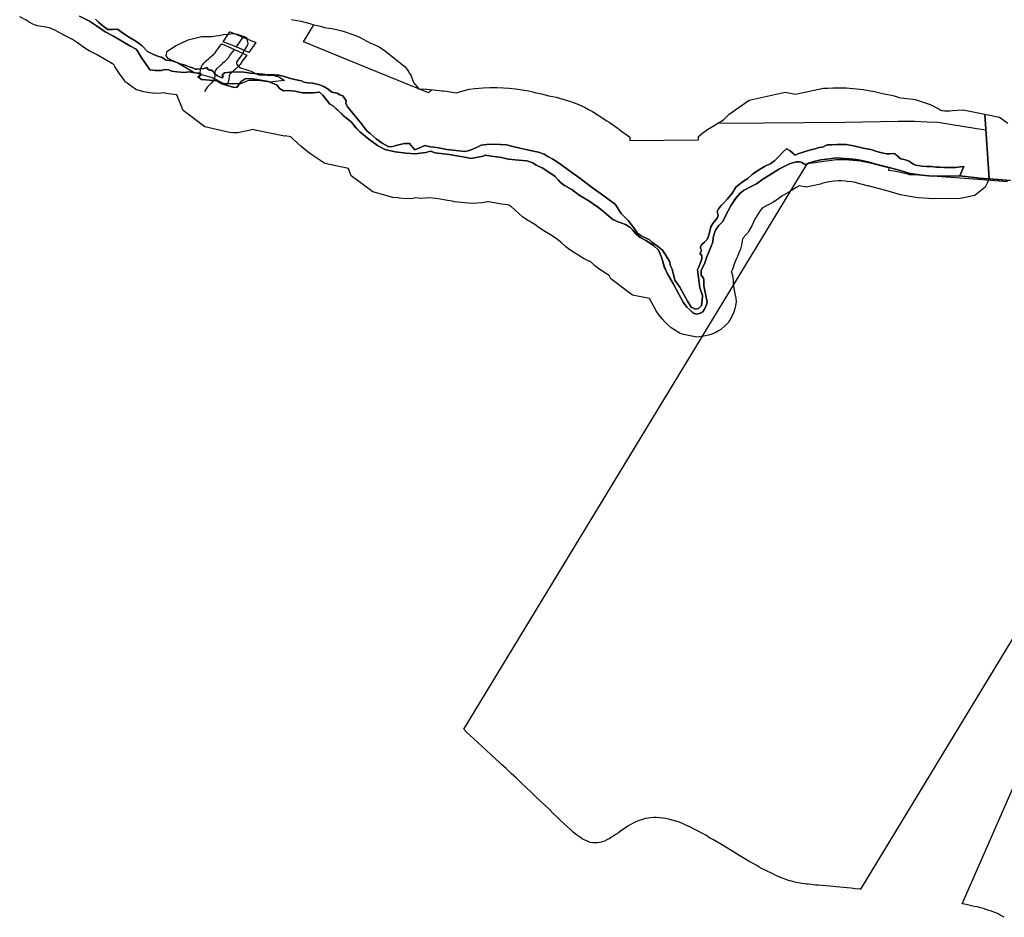
# Model space of a CAD drawing. Extents: x -9.506 to -9.311, y 38.584 to 38.769.
# Drawn here: x -9.377 to -9.37, y 38.688 to 38.695 of the extents above; entities that cross this region are included whole.
import ezdxf

# ---------------------------------------------------------------- set-up
doc = ezdxf.new("R2010")
doc.units = 0

msp = doc.modelspace()

# ---------------------------------------------------------------- linework, layer by layer
at = {"layer": 'ren_-_reserva_ecologica_nacional'}
for points in [[(-9.376938, 38.695069), (-9.376859, 38.695029), (-9.376805, 38.694994), (-9.376734, 38.694944), (-9.376669, 38.69491), (-9.376539, 38.694833), (-9.37649, 38.694808), (-9.376475, 38.69479), (-9.376449, 38.694743), (-9.376421, 38.694703), (-9.37638, 38.694644), (-9.376337, 38.694637), (-9.376291, 38.694637), (-9.376262, 38.694645), (-9.37623, 38.694644), (-9.376207, 38.694633), (-9.376167, 38.694627), (-9.376105, 38.694623), (-9.376068, 38.694629), (-9.376005, 38.694616), (-9.375977, 38.694617), (-9.375974, 38.694605), (-9.375999, 38.694588), (-9.375969, 38.694566), (-9.375935, 38.694563), (-9.375849, 38.694557), (-9.37581, 38.694533), (-9.375721, 38.694505), (-9.375689, 38.694503), (-9.375655, 38.694551), (-9.375623, 38.694571), (-9.375587, 38.694576), (-9.375529, 38.694567), (-9.375485, 38.694561), (-9.375438, 38.69455), (-9.37537, 38.694523), (-9.37535, 38.694496), (-9.375318, 38.694478), (-9.37528, 38.69448), (-9.375229, 38.694475), (-9.375169, 38.694462), (-9.37508, 38.69446), (-9.375034, 38.694467), (-9.375006, 38.694443), (-9.37495, 38.694372), (-9.374921, 38.694355), (-9.374849, 38.694286), (-9.374779, 38.694229), (-9.374744, 38.694185), (-9.374714, 38.694151), (-9.374641, 38.694094), (-9.374573, 38.694042), (-9.374515, 38.69401), (-9.374433, 38.693992), (-9.374344, 38.693983), (-9.374273, 38.693976), (-9.374189, 38.693988), (-9.374153, 38.693997), (-9.374114, 38.693986), (-9.374004, 38.693972), (-9.373928, 38.693959), (-9.373865, 38.693949), (-9.373831, 38.693941), (-9.37379, 38.693948), (-9.373733, 38.693959), (-9.373717, 38.693965), (-9.373667, 38.693959), (-9.373589, 38.693948), (-9.373534, 38.693935), (-9.373448, 38.693927), (-9.373387, 38.693921), (-9.373338, 38.693906), (-9.373312, 38.693887), (-9.373266, 38.693866), (-9.373227, 38.693842), (-9.373163, 38.693798), (-9.373137, 38.69377), (-9.373119, 38.693748), (-9.373087, 38.693727), (-9.373029, 38.693694), (-9.37297, 38.69365), (-9.372893, 38.693604), (-9.372825, 38.693558), (-9.372779, 38.693519), (-9.372735, 38.693482), (-9.372705, 38.693457), (-9.372662, 38.693437), (-9.372604, 38.693417), (-9.372569, 38.693394), (-9.372545, 38.693371), (-9.37252, 38.693342), (-9.372486, 38.693314), (-9.372441, 38.69329), (-9.37238, 38.693248), (-9.372342, 38.693212), (-9.372317, 38.693157), (-9.372306, 38.693123), (-9.372294, 38.693077), (-9.372267, 38.69302), (-9.372226, 38.692948), (-9.372181, 38.692864), (-9.372146, 38.6928), (-9.372116, 38.692761), (-9.372093, 38.692739), (-9.372064, 38.692713), (-9.37204, 38.692703), (-9.372026, 38.692706), (-9.372008, 38.692711), (-9.37199, 38.692723), (-9.371977, 38.692744), (-9.371961, 38.692777), (-9.371956, 38.692801), (-9.371966, 38.692852), (-9.371973, 38.69289), (-9.371979, 38.69293), (-9.371979, 38.692973), (-9.371985, 38.692991), (-9.372002, 38.693015), (-9.372002, 38.693015), (-9.372003, 38.693052), (-9.37199, 38.69308), (-9.371976, 38.693105), (-9.371958, 38.69316), (-9.371939, 38.693205), (-9.371923, 38.693245), (-9.37191, 38.693276), (-9.371907, 38.69331), (-9.371899, 38.693342), (-9.371885, 38.693376), (-9.371861, 38.693407), (-9.371834, 38.693437), (-9.371816, 38.693468), (-9.371789, 38.693525), (-9.371764, 38.69357), (-9.37173, 38.693621), (-9.371694, 38.693663), (-9.371665, 38.693686), (-9.371599, 38.69372), (-9.371562, 38.69374), (-9.371512, 38.693778), (-9.37143, 38.693825), (-9.371379, 38.693858), (-9.3713, 38.693898), (-9.371248, 38.693913), (-9.371225, 38.693915), (-9.371203, 38.693908), (-9.371172, 38.69389), (-9.37115, 38.693902), (-9.371118, 38.693913), (-9.371051, 38.693929), (-9.370985, 38.693937), (-9.370926, 38.693944), (-9.370867, 38.693942), (-9.370825, 38.693937), (-9.370772, 38.693933), (-9.370726, 38.693925), (-9.370668, 38.69391), (-9.370595, 38.69389), (-9.37051, 38.693868), (-9.370422, 38.693844), (-9.370343, 38.693822), (-9.370251, 38.693807), (-9.370168, 38.693799), (-9.369948, 38.693801), (-9.369792, 38.693784), (-9.369716, 38.693778), (-9.369716, 38.693778), (-9.36973, 38.693744), (-9.369747, 38.693713), (-9.36983, 38.693647), (-9.369945, 38.693621), (-9.369945, 38.693621), (-9.370166, 38.693619), (-9.370196, 38.693621), (-9.370279, 38.693628), (-9.370298, 38.693631), (-9.37039, 38.693646), (-9.37042, 38.693652), (-9.370499, 38.693674), (-9.370585, 38.693698), (-9.370666, 38.693719), (-9.37067, 38.69372), (-9.370742, 38.69374), (-9.370788, 38.693752), (-9.370808, 38.693755), (-9.370845, 38.693758), (-9.370857, 38.693759), (-9.370889, 38.693762), (-9.370915, 38.693763), (-9.370949, 38.69376), (-9.371, 38.693753), (-9.371037, 38.693744), (-9.371044, 38.693741), (-9.371054, 38.693736), (-9.371169, 38.693711), (-9.371225, 38.693722), (-9.371243, 38.693712), (-9.371285, 38.693686), (-9.371292, 38.693681), (-9.371363, 38.69364), (-9.371405, 38.693609), (-9.371431, 38.693592), (-9.371467, 38.693573), (-9.371471, 38.693571), (-9.371515, 38.693547), (-9.371531, 38.693529), (-9.371556, 38.693492), (-9.371575, 38.693458), (-9.3716, 38.693405), (-9.371607, 38.693391), (-9.371626, 38.693361), (-9.371633, 38.69335), (-9.371644, 38.693336), (-9.371668, 38.693309), (-9.371674, 38.6933), (-9.371675, 38.693298), (-9.371678, 38.693287), (-9.37168, 38.693263), (-9.371691, 38.69322), (-9.371703, 38.69319), (-9.371719, 38.69315), (-9.371721, 38.693147), (-9.371737, 38.693109), (-9.371753, 38.69306), (-9.371763, 38.693037), (-9.37176, 38.69303), (-9.371754, 38.693012), (-9.371749, 38.692975), (-9.371749, 38.692973), (-9.371749, 38.692942), (-9.371744, 38.692913), (-9.371738, 38.692879), (-9.371728, 38.69283), (-9.371725, 38.692804), (-9.371729, 38.69277), (-9.371734, 38.692746), (-9.371745, 38.692714), (-9.371762, 38.69268), (-9.371769, 38.692666), (-9.371782, 38.692645), (-9.371789, 38.692635), (-9.371846, 38.692583), (-9.371864, 38.692571), (-9.371891, 38.692557), (-9.371926, 38.692543), (-9.371943, 38.692538), (-9.371968, 38.692532), (-9.371981, 38.692529), (-9.372036, 38.692523), (-9.372143, 38.692542), (-9.372168, 38.692552), (-9.372177, 38.692556), (-9.372241, 38.692597), (-9.372269, 38.692623), (-9.372291, 38.692644), (-9.372312, 38.692667), (-9.372343, 38.692706), (-9.372344, 38.692708), (-9.372359, 38.69273), (-9.372393, 38.692794), (-9.372412, 38.692829), (-9.372548, 38.692856), (-9.372719, 38.692986), (-9.372734, 38.693011), (-9.372747, 38.693018), (-9.372816, 38.693064), (-9.37285, 38.693091), (-9.372881, 38.693121), (-9.372887, 38.693123), (-9.372894, 38.693126), (-9.372937, 38.693145), (-9.373046, 38.693214), (-9.373076, 38.69324), (-9.373115, 38.693274), (-9.373144, 38.693297), (-9.373186, 38.693325), (-9.373252, 38.693365), (-9.373288, 38.69339), (-9.373324, 38.693417), (-9.373355, 38.693434), (-9.373388, 38.693454), (-9.37342, 38.693476), (-9.373509, 38.693556), (-9.373509, 38.693556), (-9.373524, 38.693567), (-9.373526, 38.693568), (-9.373538, 38.693573), (-9.373588, 38.693578), (-9.373672, 38.693592), (-9.373691, 38.693596), (-9.3737, 38.693595), (-9.373741, 38.693588), (-9.373825, 38.693582), (-9.373963, 38.693596), (-9.373977, 38.6936), (-9.374018, 38.693606), (-9.374029, 38.693608), (-9.374091, 38.693619), (-9.374157, 38.693627), (-9.374232, 38.693621), (-9.374267, 38.693628), (-9.374304, 38.69362), (-9.374369, 38.693623), (-9.374401, 38.693626), (-9.374408, 38.693627), (-9.37445, 38.693631), (-9.37461, 38.693674), (-9.374781, 38.693803), (-9.374802, 38.693861), (-9.374991, 38.693899), (-9.375109, 38.693979), (-9.375179, 38.694035), (-9.375205, 38.694058), (-9.375262, 38.694112), (-9.375292, 38.694116), (-9.375305, 38.694119), (-9.375312, 38.694118), (-9.375543, 38.694164), (-9.375557, 38.694171), (-9.375682, 38.694144), (-9.375718, 38.694144), (-9.375749, 38.694146), (-9.375945, 38.694191), (-9.376116, 38.694321), (-9.376165, 38.694446), (-9.376185, 38.694448), (-9.376212, 38.694451), (-9.376251, 38.694457), (-9.376265, 38.694461), (-9.376287, 38.694458), (-9.376333, 38.694457), (-9.376334, 38.694457), (-9.376385, 38.694461), (-9.376428, 38.694468), (-9.376493, 38.694487), (-9.376578, 38.694552), (-9.376583, 38.694559), (-9.376624, 38.694618), (-9.376651, 38.694657), (-9.376659, 38.69467), (-9.376667, 38.694685), (-9.376677, 38.69469), (-9.376803, 38.694764), (-9.376863, 38.694795), (-9.376889, 38.694811), (-9.376955, 38.694858), (-9.376995, 38.694884), (-9.377064, 38.694919), (-9.377072, 38.694923), (-9.37713, 38.694955), (-9.377176, 38.694976), (-9.377273, 38.694992), (-9.377296, 38.695001), (-9.377309, 38.695006), (-9.37734, 38.695023), (-9.377363, 38.695037), (-9.377414, 38.695063)], [(-9.376811, 38.695045), (-9.376789, 38.695023), (-9.376769, 38.695005), (-9.37674, 38.694981), (-9.376714, 38.694963), (-9.376676, 38.694965), (-9.376637, 38.694966), (-9.37659, 38.694933), (-9.376551, 38.694906), (-9.376492, 38.694871), (-9.376442, 38.694834), (-9.376399, 38.69479), (-9.376357, 38.694767), (-9.376313, 38.694749), (-9.376288, 38.694744), (-9.376251, 38.694721), (-9.376207, 38.694714), (-9.376167, 38.694702), (-9.376131, 38.694688), (-9.376099, 38.694681), (-9.376061, 38.694666), (-9.376038, 38.694659), (-9.37602, 38.69465), (-9.376009, 38.69465), (-9.37595, 38.694655), (-9.375928, 38.694663), (-9.37592, 38.694649), (-9.375908, 38.694642), (-9.375892, 38.694641), (-9.375873, 38.694626), (-9.375868, 38.694612), (-9.375848, 38.694598), (-9.375825, 38.694588), (-9.375805, 38.69458), (-9.375799, 38.69459), (-9.375807, 38.694603), (-9.375788, 38.694621), (-9.375743, 38.694624), (-9.375716, 38.694627), (-9.375716, 38.694627), (-9.375633, 38.694624), (-9.375581, 38.694616), (-9.375483, 38.69461), (-9.375448, 38.694605), (-9.375413, 38.694606), (-9.375391, 38.694605), (-9.375357, 38.694601), (-9.375323, 38.694594), (-9.375294, 38.694585), (-9.375263, 38.694576), (-9.375206, 38.694562), (-9.375177, 38.694555), (-9.375157, 38.694547), (-9.375126, 38.694541), (-9.375089, 38.694539), (-9.375053, 38.694531), (-9.375032, 38.694525), (-9.374998, 38.694511), (-9.374964, 38.694489), (-9.374935, 38.694466), (-9.374893, 38.694458), (-9.374872, 38.694446), (-9.374847, 38.694437), (-9.374838, 38.694422), (-9.374822, 38.694397), (-9.374825, 38.69438), (-9.374812, 38.694351), (-9.374783, 38.694316), (-9.374761, 38.694288), (-9.374735, 38.694256), (-9.374701, 38.694214), (-9.374677, 38.694184), (-9.374656, 38.694158), (-9.374632, 38.694137), (-9.374582, 38.694096), (-9.374536, 38.694061), (-9.374487, 38.694036), (-9.374461, 38.694032), (-9.374405, 38.694047), (-9.374357, 38.694058), (-9.374319, 38.694058), (-9.374293, 38.694028), (-9.374275, 38.694009), (-9.374225, 38.694031), (-9.374196, 38.694044), (-9.374152, 38.694033), (-9.374125, 38.69403), (-9.374103, 38.694028), (-9.374063, 38.694018), (-9.374022, 38.694011), (-9.373927, 38.694001), (-9.373881, 38.693996), (-9.373853, 38.694), (-9.37381, 38.694017), (-9.37378, 38.694031), (-9.373749, 38.694046), (-9.373704, 38.694052), (-9.37365, 38.694054), (-9.373597, 38.694052), (-9.373547, 38.694048), (-9.373497, 38.694036), (-9.373443, 38.694023), (-9.373371, 38.694005), (-9.373295, 38.69399), (-9.37325, 38.693973), (-9.373219, 38.693957), (-9.373181, 38.693934), (-9.373119, 38.693894), (-9.373048, 38.693843), (-9.372966, 38.693783), (-9.372866, 38.693707), (-9.372794, 38.693658), (-9.372733, 38.693612), (-9.372685, 38.693578), (-9.372638, 38.693502), (-9.372612, 38.693476), (-9.372582, 38.693449), (-9.372538, 38.693389), (-9.372507, 38.693348), (-9.372479, 38.693327), (-9.372458, 38.693316), (-9.372416, 38.693298), (-9.372393, 38.693277), (-9.37235, 38.693243), (-9.37231, 38.693213), (-9.372254, 38.693124), (-9.372245, 38.693087), (-9.372233, 38.693061), (-9.372212, 38.692973), (-9.372172, 38.692919), (-9.37214, 38.69286), (-9.372111, 38.692808), (-9.372081, 38.692761), (-9.372046, 38.692745), (-9.372024, 38.692749), (-9.372001, 38.692772), (-9.371994, 38.692814), (-9.371993, 38.692853), (-9.372012, 38.692912), (-9.372018, 38.692955), (-9.372027, 38.693015), (-9.372031, 38.693058), (-9.37202, 38.69308), (-9.372004, 38.69312), (-9.371997, 38.693145), (-9.371997, 38.693166), (-9.372011, 38.693187), (-9.372006, 38.6932), (-9.372, 38.693213), (-9.372008, 38.693229), (-9.372007, 38.693239), (-9.371998, 38.693256), (-9.371975, 38.693275), (-9.371954, 38.693297), (-9.371944, 38.693324), (-9.371935, 38.693353), (-9.371925, 38.693397), (-9.37191, 38.693423), (-9.371886, 38.693453), (-9.371872, 38.693472), (-9.371868, 38.693487), (-9.371875, 38.693518), (-9.371865, 38.69354), (-9.371843, 38.693567), (-9.371814, 38.693597), (-9.371792, 38.69362), (-9.371761, 38.693657), (-9.371746, 38.693681), (-9.371727, 38.693713), (-9.371675, 38.693754), (-9.371632, 38.69378), (-9.371597, 38.693813), (-9.37156, 38.69384), (-9.371499, 38.693876), (-9.37145, 38.693901), (-9.371419, 38.693922), (-9.371387, 38.693952), (-9.37135, 38.693992), (-9.371326, 38.694016), (-9.371295, 38.694001), (-9.371255, 38.693967), (-9.371235, 38.693976), (-9.371192, 38.693989), (-9.371135, 38.694008), (-9.371097, 38.694016), (-9.371064, 38.694026), (-9.371039, 38.694031), (-9.371002, 38.694047), (-9.370965, 38.694049), (-9.370926, 38.694051), (-9.37088, 38.694051), (-9.37085, 38.694051), (-9.370792, 38.69404), (-9.370738, 38.694027), (-9.370702, 38.69402), (-9.370655, 38.69401), (-9.370615, 38.693999), (-9.370588, 38.69399), (-9.370558, 38.693982), (-9.370529, 38.693978), (-9.370505, 38.693978), (-9.370481, 38.693979), (-9.370465, 38.693976), (-9.370451, 38.693967), (-9.370439, 38.693955), (-9.370429, 38.693946), (-9.370416, 38.693937), (-9.370379, 38.69393), (-9.370366, 38.693925), (-9.37035, 38.693918), (-9.37033, 38.693904), (-9.370315, 38.693894), (-9.370299, 38.693887), (-9.370282, 38.693883), (-9.370248, 38.693879), (-9.370212, 38.693876), (-9.370177, 38.693875), (-9.370137, 38.693872), (-9.370109, 38.69387), (-9.370075, 38.693868), (-9.370029, 38.693868), (-9.369982, 38.693869), (-9.369944, 38.693873), (-9.369916, 38.693877), (-9.369916, 38.693877), (-9.369948, 38.693801), (-9.370168, 38.693799), (-9.370251, 38.693807), (-9.370343, 38.693822), (-9.370422, 38.693844), (-9.37051, 38.693868), (-9.370595, 38.69389), (-9.370668, 38.69391), (-9.370726, 38.693925), (-9.370772, 38.693933), (-9.370825, 38.693937), (-9.370867, 38.693941), (-9.370926, 38.693944), (-9.370985, 38.693937), (-9.371051, 38.693928), (-9.371118, 38.693913), (-9.37115, 38.693902), (-9.371172, 38.69389), (-9.371203, 38.693907), (-9.371225, 38.693914), (-9.371248, 38.693913), (-9.3713, 38.693898), (-9.371379, 38.693857), (-9.371431, 38.693825), (-9.371512, 38.693777), (-9.371563, 38.69374), (-9.371599, 38.69372), (-9.371665, 38.693685), (-9.371694, 38.693662), (-9.37173, 38.69362), (-9.371764, 38.69357), (-9.371789, 38.693525), (-9.371816, 38.693467), (-9.371834, 38.693437), (-9.371861, 38.693407), (-9.371886, 38.693376), (-9.371899, 38.693342), (-9.371907, 38.69331), (-9.37191, 38.693276), (-9.371923, 38.693245), (-9.371939, 38.693204), (-9.371958, 38.69316), (-9.371977, 38.693104), (-9.37199, 38.69308), (-9.372003, 38.693052), (-9.372002, 38.693015), (-9.371985, 38.692991), (-9.37198, 38.692973), (-9.37198, 38.69293), (-9.371973, 38.692889), (-9.371966, 38.692852), (-9.371956, 38.692801), (-9.371961, 38.692777), (-9.371977, 38.692743), (-9.37199, 38.692723), (-9.372009, 38.692711), (-9.372026, 38.692706), (-9.37204, 38.692703), (-9.372065, 38.692713), (-9.372093, 38.692739), (-9.372116, 38.69276), (-9.372146, 38.692799), (-9.372181, 38.692864), (-9.372226, 38.692947), (-9.372267, 38.69302), (-9.372295, 38.693077), (-9.372306, 38.693123), (-9.372317, 38.693157), (-9.372342, 38.693212), (-9.37238, 38.693248), (-9.372441, 38.69329), (-9.372486, 38.693314), (-9.37252, 38.693341), (-9.372545, 38.693371), (-9.372569, 38.693394), (-9.372604, 38.693417), (-9.372662, 38.693437), (-9.372705, 38.693456), (-9.372736, 38.693482), (-9.372779, 38.693519), (-9.372826, 38.693557), (-9.372894, 38.693603), (-9.37297, 38.69365), (-9.373029, 38.693694), (-9.373088, 38.693726), (-9.373119, 38.693748), (-9.373137, 38.69377), (-9.373163, 38.693798), (-9.373227, 38.693842), (-9.373266, 38.693866), (-9.373312, 38.693887), (-9.373338, 38.693906), (-9.373387, 38.693921), (-9.373449, 38.693927), (-9.373534, 38.693935), (-9.373589, 38.693948), (-9.373667, 38.693959), (-9.373718, 38.693965), (-9.373733, 38.693959), (-9.37379, 38.693947), (-9.373831, 38.693941), (-9.373865, 38.693949), (-9.373928, 38.693959), (-9.374004, 38.693972), (-9.374114, 38.693986), (-9.374153, 38.693997), (-9.374189, 38.693988), (-9.374273, 38.693976), (-9.374344, 38.693983), (-9.374433, 38.693992), (-9.374515, 38.69401), (-9.374573, 38.694042), (-9.374642, 38.694094), (-9.374714, 38.694151), (-9.374745, 38.694184), (-9.374779, 38.694229), (-9.374849, 38.694285), (-9.374921, 38.694355), (-9.37495, 38.694372), (-9.375006, 38.694443), (-9.375034, 38.694467), (-9.37508, 38.69446), (-9.375169, 38.694462), (-9.375229, 38.694475), (-9.37528, 38.69448), (-9.375318, 38.694478), (-9.37535, 38.694496), (-9.37537, 38.694523), (-9.375438, 38.69455), (-9.375485, 38.69456), (-9.375529, 38.694567), (-9.375587, 38.694576), (-9.375623, 38.694571), (-9.375655, 38.69455), (-9.375689, 38.694503), (-9.375721, 38.694505), (-9.37581, 38.694533), (-9.375849, 38.694557), (-9.375936, 38.694563), (-9.375969, 38.694566), (-9.375999, 38.694588), (-9.375974, 38.694605), (-9.375977, 38.694617), (-9.376005, 38.694616), (-9.376068, 38.694628), (-9.376105, 38.694623), (-9.376167, 38.694627), (-9.376207, 38.694633), (-9.376231, 38.694644), (-9.376262, 38.694645), (-9.376291, 38.694637), (-9.376337, 38.694637), (-9.37638, 38.694644), (-9.376421, 38.694703), (-9.376449, 38.694743), (-9.376476, 38.69479), (-9.37649, 38.694808), (-9.376539, 38.694833), (-9.37667, 38.69491), (-9.376734, 38.694944), (-9.376805, 38.694994), (-9.376859, 38.695029), (-9.376938, 38.695069)], [(-9.376938, 38.695069), (-9.376859, 38.695029), (-9.376805, 38.694994), (-9.376734, 38.694944), (-9.37667, 38.69491), (-9.376539, 38.694833), (-9.37649, 38.694808), (-9.376476, 38.69479), (-9.376449, 38.694743), (-9.376421, 38.694703), (-9.37638, 38.694644), (-9.376337, 38.694637), (-9.376291, 38.694637), (-9.376262, 38.694645), (-9.376231, 38.694644), (-9.376207, 38.694633), (-9.376167, 38.694627), (-9.376105, 38.694623), (-9.376068, 38.694628), (-9.376005, 38.694616), (-9.375977, 38.694617), (-9.375974, 38.694605), (-9.375999, 38.694588), (-9.375969, 38.694566), (-9.375936, 38.694563), (-9.375849, 38.694557), (-9.37581, 38.694533), (-9.375721, 38.694505), (-9.375689, 38.694503), (-9.375655, 38.69455), (-9.375623, 38.694571), (-9.375587, 38.694576), (-9.375529, 38.694567), (-9.375485, 38.69456), (-9.375438, 38.69455), (-9.37537, 38.694523), (-9.37535, 38.694496), (-9.375318, 38.694478), (-9.37528, 38.69448), (-9.375229, 38.694475), (-9.375169, 38.694462), (-9.37508, 38.69446), (-9.375034, 38.694467), (-9.375006, 38.694443), (-9.37495, 38.694372), (-9.374921, 38.694355), (-9.374849, 38.694285), (-9.374779, 38.694229), (-9.374745, 38.694184), (-9.374714, 38.694151), (-9.374642, 38.694094), (-9.374573, 38.694042), (-9.374515, 38.69401), (-9.374433, 38.693992), (-9.374344, 38.693983), (-9.374273, 38.693976), (-9.374189, 38.693988), (-9.374153, 38.693997), (-9.374114, 38.693986), (-9.374004, 38.693972), (-9.373928, 38.693959), (-9.373865, 38.693949), (-9.373831, 38.693941), (-9.37379, 38.693947), (-9.373733, 38.693959), (-9.373718, 38.693965), (-9.373667, 38.693959), (-9.373589, 38.693948), (-9.373534, 38.693935), (-9.373449, 38.693927), (-9.373387, 38.693921), (-9.373338, 38.693906), (-9.373312, 38.693887), (-9.373266, 38.693866), (-9.373227, 38.693842), (-9.373163, 38.693798), (-9.373137, 38.69377), (-9.373119, 38.693748), (-9.373088, 38.693726), (-9.373029, 38.693694), (-9.37297, 38.69365), (-9.372894, 38.693603), (-9.372826, 38.693557), (-9.372779, 38.693519), (-9.372736, 38.693482), (-9.372705, 38.693456), (-9.372662, 38.693437), (-9.372604, 38.693417), (-9.372569, 38.693394), (-9.372545, 38.693371), (-9.37252, 38.693341), (-9.372486, 38.693314), (-9.372441, 38.69329), (-9.37238, 38.693248), (-9.372342, 38.693212), (-9.372317, 38.693157), (-9.372306, 38.693123), (-9.372295, 38.693077), (-9.372267, 38.69302), (-9.372226, 38.692947), (-9.372181, 38.692864), (-9.372146, 38.692799), (-9.372116, 38.69276), (-9.372093, 38.692739), (-9.372065, 38.692713), (-9.372065, 38.692713), (-9.37204, 38.692703), (-9.372026, 38.692706), (-9.372009, 38.692711), (-9.37199, 38.692723), (-9.371977, 38.692743), (-9.371961, 38.692777), (-9.371956, 38.692801), (-9.371966, 38.692852), (-9.371973, 38.692889), (-9.37198, 38.69293), (-9.37198, 38.692973), (-9.371985, 38.692991), (-9.372002, 38.693015), (-9.372003, 38.693052), (-9.37199, 38.69308), (-9.371977, 38.693104), (-9.371958, 38.69316), (-9.371939, 38.693204), (-9.371923, 38.693245), (-9.37191, 38.693276), (-9.371907, 38.69331), (-9.371899, 38.693342), (-9.371886, 38.693376), (-9.371861, 38.693407), (-9.371834, 38.693437), (-9.371816, 38.693467), (-9.371789, 38.693525), (-9.371764, 38.69357), (-9.37173, 38.69362), (-9.371694, 38.693662), (-9.371665, 38.693685), (-9.371599, 38.69372), (-9.371563, 38.69374), (-9.371512, 38.693777), (-9.371431, 38.693825), (-9.371379, 38.693857), (-9.3713, 38.693898), (-9.371248, 38.693913), (-9.371225, 38.693914), (-9.371203, 38.693907), (-9.371172, 38.69389), (-9.37115, 38.693902), (-9.371118, 38.693913), (-9.371051, 38.693928), (-9.370985, 38.693937), (-9.370926, 38.693944), (-9.370867, 38.693941), (-9.370825, 38.693937), (-9.370772, 38.693933), (-9.370726, 38.693925), (-9.370668, 38.69391), (-9.370595, 38.69389), (-9.37051, 38.693868), (-9.370422, 38.693844), (-9.370343, 38.693822), (-9.370251, 38.693807), (-9.370168, 38.693799), (-9.369948, 38.693801), (-9.369792, 38.693784), (-9.369547, 38.693765)], [(-9.375256, 38.695043), (-9.375213, 38.695036), (-9.37518, 38.69503), (-9.37511, 38.695012), (-9.375085, 38.695004), (-9.375077, 38.695002), (-9.375039, 38.694992), (-9.37501, 38.694986), (-9.374993, 38.69498), (-9.374934, 38.694972), (-9.374898, 38.694964), (-9.374867, 38.694956), (-9.374845, 38.69495), (-9.374768, 38.694925), (-9.374734, 38.694911), (-9.374716, 38.694904), (-9.374629, 38.694856), (-9.374612, 38.694851), (-9.374584, 38.694837), (-9.374566, 38.694829), (-9.37452, 38.694801), (-9.374352, 38.694667), (-9.374332, 38.694639), (-9.374323, 38.694624), (-9.374321, 38.694621), (-9.374305, 38.694596), (-9.374287, 38.694544), (-9.374273, 38.694528), (-9.374247, 38.694495), (-9.374246, 38.694494), (-9.374225, 38.694489), (-9.374204, 38.694494), (-9.374083, 38.694479), (-9.374063, 38.694477), (-9.374063, 38.694477), (-9.374048, 38.694476), (-9.374027, 38.694474), (-9.373948, 38.69446), (-9.373846, 38.694489), (-9.373801, 38.694495), (-9.373733, 38.694501), (-9.37368, 38.694503), (-9.373658, 38.694504), (-9.373624, 38.694504), (-9.373571, 38.694502), (-9.373527, 38.694499), (-9.373477, 38.694494), (-9.373387, 38.69448), (-9.373338, 38.694469), (-9.373324, 38.694465), (-9.373269, 38.694452), (-9.373212, 38.694438), (-9.373153, 38.694426), (-9.373048, 38.694396), (-9.373002, 38.694379), (-9.372969, 38.694366), (-9.372928, 38.694346), (-9.372897, 38.69433), (-9.372866, 38.694312), (-9.372828, 38.694289), (-9.372812, 38.694279), (-9.372751, 38.694239), (-9.372733, 38.694227), (-9.372661, 38.694177), (-9.372654, 38.694171), (-9.372572, 38.694111), (-9.372568, 38.694108), (-9.372568, 38.694083), (-9.372023, 38.694089), (-9.372023, 38.694114), (-9.371988, 38.694143), (-9.371951, 38.69417), (-9.371912, 38.694195), (-9.371852, 38.694232), (-9.371825, 38.694247), (-9.371817, 38.694255), (-9.371804, 38.694269), (-9.37178, 38.694293), (-9.371621, 38.694403), (-9.371334, 38.694466), (-9.371254, 38.69445), (-9.371205, 38.694462), (-9.37118, 38.694467), (-9.371031, 38.694497), (-9.370996, 38.694498), (-9.370958, 38.6945), (-9.370934, 38.6945), (-9.370928, 38.6945), (-9.370882, 38.6945), (-9.370882, 38.694501), (-9.370851, 38.694501), (-9.370717, 38.694488), (-9.370659, 38.694478), (-9.370626, 38.694471), (-9.370583, 38.69446), (-9.37056, 38.694456), (-9.37055, 38.694454), (-9.370503, 38.694444), (-9.370469, 38.694436), (-9.370429, 38.694425), (-9.370418, 38.694422), (-9.37032, 38.694411), (-9.370304, 38.694408), (-9.370184, 38.694368), (-9.370115, 38.694333), (-9.3701, 38.694324), (-9.370099, 38.694323), (-9.370091, 38.69432), (-9.370085, 38.69432), (-9.37007, 38.694319), (-9.370057, 38.694318), (-9.370036, 38.694318), (-9.370027, 38.694318), (-9.370008, 38.694321), (-9.369923, 38.694326), (-9.369751, 38.694292), (-9.369716, 38.693778), (-9.369716, 38.693778), (-9.369792, 38.693784), (-9.369948, 38.693801), (-9.369916, 38.693877), (-9.369944, 38.693873), (-9.369982, 38.693869), (-9.370029, 38.693868), (-9.370075, 38.693868), (-9.370109, 38.69387), (-9.370137, 38.693872), (-9.370177, 38.693875), (-9.370212, 38.693876), (-9.370248, 38.693879), (-9.370282, 38.693883), (-9.370299, 38.693887), (-9.370315, 38.693894), (-9.37033, 38.693904), (-9.37035, 38.693918), (-9.370366, 38.693925), (-9.370379, 38.69393), (-9.370416, 38.693937), (-9.370429, 38.693946), (-9.370439, 38.693955), (-9.370451, 38.693967), (-9.370465, 38.693976), (-9.370481, 38.693979), (-9.370505, 38.693978), (-9.370529, 38.693978), (-9.370558, 38.693982), (-9.370588, 38.69399), (-9.370615, 38.693999), (-9.370655, 38.69401), (-9.370702, 38.69402), (-9.370738, 38.694027), (-9.370792, 38.69404), (-9.37085, 38.694051), (-9.37088, 38.694051), (-9.370926, 38.694051), (-9.370965, 38.694049), (-9.371002, 38.694047), (-9.371039, 38.694031), (-9.371064, 38.694026), (-9.371097, 38.694016), (-9.371135, 38.694008), (-9.371192, 38.693989), (-9.371235, 38.693976), (-9.371255, 38.693967), (-9.371295, 38.694001), (-9.371326, 38.694016), (-9.37135, 38.693992), (-9.371387, 38.693952), (-9.371419, 38.693922), (-9.37145, 38.693901), (-9.371499, 38.693876), (-9.37156, 38.69384), (-9.371597, 38.693813), (-9.371632, 38.69378), (-9.371675, 38.693754), (-9.371727, 38.693713), (-9.371746, 38.693681), (-9.371761, 38.693657), (-9.371792, 38.69362), (-9.371814, 38.693597), (-9.371843, 38.693567), (-9.371865, 38.69354), (-9.371875, 38.693518), (-9.371868, 38.693487), (-9.371872, 38.693472), (-9.371886, 38.693453), (-9.37191, 38.693423), (-9.371925, 38.693397), (-9.371935, 38.693353), (-9.371944, 38.693324), (-9.371954, 38.693297), (-9.371975, 38.693275), (-9.371998, 38.693256), (-9.372007, 38.693239), (-9.372008, 38.693229), (-9.372, 38.693213), (-9.372006, 38.6932), (-9.372011, 38.693187), (-9.371997, 38.693166), (-9.371997, 38.693145), (-9.372004, 38.69312), (-9.37202, 38.69308), (-9.372031, 38.693058), (-9.372027, 38.693015), (-9.372018, 38.692955), (-9.372012, 38.692912), (-9.371993, 38.692853), (-9.371994, 38.692814), (-9.372001, 38.692772), (-9.372024, 38.692749), (-9.372046, 38.692745), (-9.372081, 38.692761), (-9.372111, 38.692808), (-9.37214, 38.69286), (-9.372172, 38.692919), (-9.372212, 38.692973), (-9.372233, 38.693061), (-9.372245, 38.693087), (-9.372254, 38.693124), (-9.37231, 38.693213), (-9.37235, 38.693243), (-9.372393, 38.693277), (-9.372416, 38.693298), (-9.372458, 38.693316), (-9.372479, 38.693327), (-9.372507, 38.693348), (-9.372538, 38.693389), (-9.372582, 38.693449), (-9.372612, 38.693476), (-9.372638, 38.693502), (-9.372685, 38.693578), (-9.372733, 38.693612), (-9.372794, 38.693658), (-9.372866, 38.693707), (-9.372966, 38.693783), (-9.373048, 38.693843), (-9.373119, 38.693894), (-9.373181, 38.693934), (-9.373219, 38.693957), (-9.37325, 38.693973), (-9.373295, 38.69399), (-9.373371, 38.694005), (-9.373443, 38.694023), (-9.373497, 38.694036), (-9.373547, 38.694048), (-9.373597, 38.694052), (-9.37365, 38.694054), (-9.373704, 38.694052), (-9.373749, 38.694046), (-9.37378, 38.694031), (-9.37381, 38.694017), (-9.373853, 38.694), (-9.373881, 38.693996), (-9.373927, 38.694001), (-9.374022, 38.694011), (-9.374063, 38.694018), (-9.374103, 38.694028), (-9.374125, 38.69403), (-9.374152, 38.694033), (-9.374196, 38.694044), (-9.374225, 38.694031), (-9.374275, 38.694009), (-9.374293, 38.694028), (-9.374319, 38.694058), (-9.374357, 38.694058), (-9.374405, 38.694047), (-9.374461, 38.694032), (-9.374487, 38.694036), (-9.374536, 38.694061), (-9.374582, 38.694096), (-9.374632, 38.694137), (-9.374656, 38.694158), (-9.374677, 38.694184), (-9.374701, 38.694214), (-9.374735, 38.694256), (-9.374761, 38.694288), (-9.374783, 38.694316), (-9.374812, 38.694351), (-9.374825, 38.69438), (-9.374822, 38.694397), (-9.374838, 38.694422), (-9.374847, 38.694437), (-9.374872, 38.694446), (-9.374893, 38.694458), (-9.374935, 38.694466), (-9.374964, 38.694489), (-9.374998, 38.694511), (-9.375032, 38.694525), (-9.375053, 38.694531), (-9.375089, 38.694539), (-9.375126, 38.694541), (-9.375157, 38.694547), (-9.375177, 38.694555), (-9.375206, 38.694562), (-9.375263, 38.694576), (-9.375294, 38.694585), (-9.375323, 38.694594), (-9.375357, 38.694601), (-9.375391, 38.694605), (-9.375413, 38.694606), (-9.375448, 38.694605), (-9.375483, 38.69461), (-9.375581, 38.694616), (-9.375633, 38.694624), (-9.375716, 38.694627), (-9.375743, 38.694624), (-9.375788, 38.694621), (-9.375807, 38.694603), (-9.375799, 38.69459), (-9.375805, 38.69458), (-9.375825, 38.694588), (-9.375848, 38.694598), (-9.375868, 38.694612), (-9.375873, 38.694626), (-9.375892, 38.694641), (-9.375908, 38.694642), (-9.37592, 38.694649), (-9.375928, 38.694663), (-9.37595, 38.694655), (-9.376009, 38.69465), (-9.37602, 38.69465), (-9.376038, 38.694659), (-9.376061, 38.694666), (-9.376099, 38.694681), (-9.376131, 38.694688), (-9.376167, 38.694702), (-9.376207, 38.694714), (-9.376251, 38.694721), (-9.376288, 38.694744), (-9.376313, 38.694749), (-9.376357, 38.694767), (-9.376399, 38.69479), (-9.376442, 38.694834), (-9.376492, 38.694871), (-9.376551, 38.694906), (-9.37659, 38.694933), (-9.376637, 38.694966), (-9.376676, 38.694965), (-9.376714, 38.694963), (-9.37674, 38.694981), (-9.376769, 38.695005), (-9.376789, 38.695023), (-9.376811, 38.695045)], [(-9.375642, 38.694902), (-9.375695, 38.694825)], [(-9.375709, 38.694805), (-9.375715, 38.694798), (-9.375742, 38.694764), (-9.375758, 38.694737), (-9.375766, 38.694728), (-9.375772, 38.694722), (-9.375788, 38.694708), (-9.375804, 38.694693), (-9.375818, 38.694681), (-9.375818, 38.69468), (-9.375825, 38.694675), (-9.375848, 38.694654), (-9.375851, 38.694652), (-9.375863, 38.694636), (-9.375865, 38.694626), (-9.375864, 38.694611), (-9.375864, 38.69461), (-9.375865, 38.6946), (-9.375868, 38.694576), (-9.375868, 38.694573), (-9.375875, 38.694561), (-9.375877, 38.694556), (-9.375893, 38.694538), (-9.375922, 38.694508), (-9.375933, 38.694493), (-9.375947, 38.69447)], [(-9.369547, 38.693765), (-9.369716, 38.693778), (-9.369751, 38.694292), (-9.369634, 38.694269), (-9.369568, 38.694219)], [(-9.368055, 38.692557), (-9.370736, 38.688139), (-9.370744, 38.688139), (-9.370779, 38.688143), (-9.370811, 38.688147), (-9.370843, 38.688151), (-9.370873, 38.688154), (-9.370902, 38.688156), (-9.370929, 38.688158), (-9.370955, 38.688161), (-9.370981, 38.688164), (-9.371073, 38.688171), (-9.371092, 38.688173), (-9.371112, 38.688175), (-9.37113, 38.688177), (-9.371149, 38.688179), (-9.371166, 38.688181), (-9.371183, 38.688183), (-9.3712, 38.688186), (-9.371217, 38.688187), (-9.371233, 38.688191), (-9.371249, 38.688194), (-9.371266, 38.688199), (-9.371282, 38.688203), (-9.3713, 38.688207), (-9.371317, 38.688213), (-9.371334, 38.688219), (-9.371352, 38.688226), (-9.37137, 38.688233), (-9.37139, 38.688241), (-9.371409, 38.688249), (-9.371429, 38.688259), (-9.37145, 38.68827), (-9.371472, 38.68828), (-9.371494, 38.688291), (-9.371517, 38.688303), (-9.371541, 38.688316), (-9.371565, 38.68833), (-9.37159, 38.688343), (-9.371616, 38.688358), (-9.371642, 38.688373), (-9.371668, 38.688389), (-9.371696, 38.688406), (-9.371725, 38.688423), (-9.371842, 38.688494), (-9.371873, 38.688514), (-9.371904, 38.688531), (-9.371935, 38.688549), (-9.371966, 38.688568), (-9.371997, 38.688585), (-9.372027, 38.688601), (-9.372058, 38.688617), (-9.372088, 38.688632), (-9.372119, 38.688646), (-9.372146, 38.688659), (-9.372175, 38.688671), (-9.372204, 38.688681), (-9.372232, 38.688688), (-9.372258, 38.688695), (-9.372284, 38.6887), (-9.372308, 38.688705), (-9.372333, 38.688707), (-9.372356, 38.688708), (-9.372379, 38.688708), (-9.372402, 38.688706), (-9.372424, 38.688703), (-9.372446, 38.6887), (-9.372466, 38.688694), (-9.372488, 38.688687), (-9.372508, 38.688679), (-9.372527, 38.688672), (-9.372548, 38.688662), (-9.372567, 38.688651), (-9.372586, 38.68864), (-9.372604, 38.688628), (-9.372624, 38.688615), (-9.372642, 38.688601), (-9.37266, 38.688588), (-9.372678, 38.688576), (-9.372696, 38.688563), (-9.372715, 38.688552), (-9.372733, 38.688541), (-9.372752, 38.688532), (-9.372769, 38.688522), (-9.372789, 38.688516), (-9.372807, 38.68851), (-9.372826, 38.688508), (-9.372846, 38.688507), (-9.372865, 38.688508), (-9.372885, 38.688512), (-9.372905, 38.68852), (-9.372926, 38.688529), (-9.372947, 38.688541), (-9.372969, 38.688555), (-9.372992, 38.688572), (-9.373015, 38.688591), (-9.373038, 38.688611), (-9.373064, 38.688634), (-9.373091, 38.688659), (-9.373119, 38.688685), (-9.373148, 38.688714), (-9.373178, 38.688742), (-9.373209, 38.688774), (-9.373243, 38.688807), (-9.373278, 38.68884), (-9.373314, 38.688874), (-9.373352, 38.688911), (-9.373391, 38.688947), (-9.373431, 38.688985), (-9.37347, 38.689022), (-9.373511, 38.689059), (-9.373551, 38.689097), (-9.373591, 38.689132), (-9.373602, 38.689144), (-9.373672, 38.689208), (-9.373742, 38.689272), (-9.373776, 38.689304), (-9.373808, 38.689334), (-9.373838, 38.689361), (-9.373865, 38.689387), (-9.373886, 38.689409), (-9.373886, 38.689409), (-9.371251, 38.693748), (-9.371159, 38.693901), (-9.37095, 38.693929), (-9.37093, 38.693932), (-9.370909, 38.693933), (-9.370889, 38.693933), (-9.370868, 38.693932), (-9.37086, 38.693931), (-9.370736, 38.693921), (-9.370699, 38.693914), (-9.37067, 38.693907), (-9.370538, 38.693874), (-9.370512, 38.693868), (-9.370514, 38.693848), (-9.370457, 38.693839), (-9.370372, 38.693821), (-9.370365, 38.693818), (-9.370358, 38.693816), (-9.370351, 38.693814), (-9.370343, 38.693813), (-9.370335, 38.693812), (-9.370328, 38.693812), (-9.37032, 38.693812), (-9.370312, 38.693812), (-9.370311, 38.693813), (-9.369949, 38.693786), (-9.369804, 38.693775), (-9.369571, 38.693758)], [(-9.369595, 38.687917), (-9.369611, 38.687926), (-9.369628, 38.687935), (-9.369645, 38.687944), (-9.369662, 38.687952), (-9.369679, 38.687958), (-9.369697, 38.687966), (-9.369718, 38.687972), (-9.369738, 38.687979), (-9.36976, 38.687986), (-9.369783, 38.687992), (-9.369809, 38.687999), (-9.369835, 38.688004), (-9.369865, 38.688011), (-9.369899, 38.688018), (-9.369931, 38.688023), (-9.369931, 38.688023), (-9.368004, 38.692416)]]:
    msp.add_lwpolyline(points, dxfattribs=at)
for points in [[(-9.375078, 38.695002), (-9.375077, 38.695002), (-9.375039, 38.694992), (-9.37501, 38.694986), (-9.374993, 38.69498), (-9.374934, 38.694972), (-9.374898, 38.694964), (-9.374867, 38.694956), (-9.374845, 38.69495), (-9.374768, 38.694925), (-9.374734, 38.694911), (-9.374716, 38.694904), (-9.374629, 38.694856), (-9.374612, 38.694851), (-9.374584, 38.694837), (-9.374566, 38.694829), (-9.37452, 38.694801), (-9.374352, 38.694667), (-9.374332, 38.694639), (-9.374323, 38.694624), (-9.374321, 38.694621), (-9.374305, 38.694596), (-9.374287, 38.694544), (-9.374273, 38.694528), (-9.374247, 38.694495), (-9.374246, 38.694494), (-9.374225, 38.694489), (-9.374204, 38.694494), (-9.374141, 38.694486), (-9.374168, 38.69446), (-9.374579, 38.694628), (-9.37516, 38.694867), (-9.375078, 38.695002)], [(-9.37531, 38.694558), (-9.375427, 38.694545), (-9.375517, 38.69456), (-9.375596, 38.694559), (-9.375661, 38.694532), (-9.37579, 38.694533), (-9.375882, 38.69458), (-9.376031, 38.694623), (-9.376157, 38.694696), (-9.376234, 38.694734), (-9.37625, 38.694755), (-9.376243, 38.694793), (-9.376171, 38.694836), (-9.376077, 38.694882), (-9.37597, 38.694907), (-9.375883, 38.694907), (-9.375858, 38.694913), (-9.375831, 38.694915), (-9.375795, 38.694925), (-9.375736, 38.69493), (-9.375715, 38.694931), (-9.375685, 38.694926), (-9.375613, 38.694901), (-9.375603, 38.694852), (-9.375606, 38.694843), (-9.375631, 38.694798), (-9.375651, 38.694762), (-9.375691, 38.694708), (-9.375691, 38.694692), (-9.375669, 38.694663), (-9.375618, 38.694646), (-9.375594, 38.694639), (-9.375577, 38.694633), (-9.375551, 38.69462), (-9.375514, 38.694605), (-9.37549, 38.694603), (-9.375397, 38.694598), (-9.375375, 38.694594), (-9.375365, 38.694592), (-9.375349, 38.694584), (-9.37531, 38.694558)], [(-9.37554, 38.69486), (-9.375594, 38.694782), (-9.375594, 38.694781), (-9.375695, 38.694825), (-9.375797, 38.694867), (-9.375744, 38.694945), (-9.375743, 38.694946), (-9.375642, 38.694902), (-9.37554, 38.69486)], [(-9.37561, 38.69476), (-9.375615, 38.694753), (-9.375617, 38.69475), (-9.375641, 38.69472), (-9.375654, 38.694699), (-9.375657, 38.694694), (-9.375664, 38.694686), (-9.375671, 38.694677), (-9.375672, 38.694676), (-9.375678, 38.694669), (-9.375686, 38.694662), (-9.3757, 38.694649), (-9.375716, 38.694635), (-9.375718, 38.694633), (-9.375731, 38.694621), (-9.375733, 38.69462), (-9.375733, 38.694619), (-9.375739, 38.694614), (-9.375749, 38.694606), (-9.375749, 38.694604), (-9.37575, 38.694595), (-9.37575, 38.694592), (-9.375753, 38.694567), (-9.375753, 38.694565), (-9.375754, 38.694563), (-9.375761, 38.69454), (-9.375767, 38.694527), (-9.375768, 38.694526), (-9.375771, 38.694522), (-9.375771, 38.694521), (-9.37581, 38.694533), (-9.375849, 38.694557), (-9.375936, 38.694563), (-9.375969, 38.694566), (-9.375993, 38.694584), (-9.375992, 38.694585), (-9.375989, 38.694588), (-9.375985, 38.694591), (-9.375981, 38.694596), (-9.375981, 38.6946), (-9.375974, 38.694605), (-9.375977, 38.694617), (-9.37598, 38.694617), (-9.37598, 38.694623), (-9.37598, 38.694625), (-9.375979, 38.694636), (-9.375978, 38.694646), (-9.375964, 38.69468), (-9.375961, 38.694684), (-9.375948, 38.6947), (-9.375938, 38.69471), (-9.375935, 38.694713), (-9.375934, 38.694714), (-9.375911, 38.694734), (-9.37591, 38.694735), (-9.375903, 38.694741), (-9.375891, 38.694752), (-9.375876, 38.694766), (-9.375874, 38.694768), (-9.375862, 38.694778), (-9.37586, 38.69478), (-9.375858, 38.694783), (-9.375846, 38.694802), (-9.375843, 38.694807), (-9.37584, 38.694811), (-9.375814, 38.694844), (-9.37581, 38.694849), (-9.375709, 38.694805), (-9.37561, 38.69476)], [(-9.369742, 38.694164), (-9.369812, 38.694176), (-9.370122, 38.694225), (-9.370207, 38.694228), (-9.370305, 38.694234), (-9.370438, 38.694234), (-9.370859, 38.694226), (-9.371825, 38.694218), (-9.371871, 38.69422), (-9.371852, 38.694232), (-9.371825, 38.694247), (-9.371817, 38.694255), (-9.371804, 38.694269), (-9.37178, 38.694293), (-9.371621, 38.694403), (-9.371334, 38.694466), (-9.371254, 38.69445), (-9.371205, 38.694462), (-9.37118, 38.694467), (-9.371031, 38.694497), (-9.370996, 38.694498), (-9.370958, 38.6945), (-9.370934, 38.6945), (-9.370928, 38.6945), (-9.370882, 38.6945), (-9.370882, 38.694501), (-9.370851, 38.694501), (-9.370717, 38.694488), (-9.370659, 38.694478), (-9.370626, 38.694471), (-9.370583, 38.69446), (-9.37056, 38.694456), (-9.37055, 38.694454), (-9.370503, 38.694444), (-9.370469, 38.694436), (-9.370429, 38.694425), (-9.370418, 38.694422), (-9.37032, 38.694411), (-9.370304, 38.694408), (-9.370184, 38.694368), (-9.370115, 38.694333), (-9.3701, 38.694324), (-9.370099, 38.694323), (-9.370091, 38.69432), (-9.370085, 38.69432), (-9.37007, 38.694319), (-9.370057, 38.694318), (-9.370036, 38.694318), (-9.370027, 38.694318), (-9.370008, 38.694321), (-9.369923, 38.694326), (-9.369751, 38.694292), (-9.369742, 38.694164)]]:
    msp.add_lwpolyline(points, close=True, dxfattribs=at)

doc.saveas('drawing.dxf')
